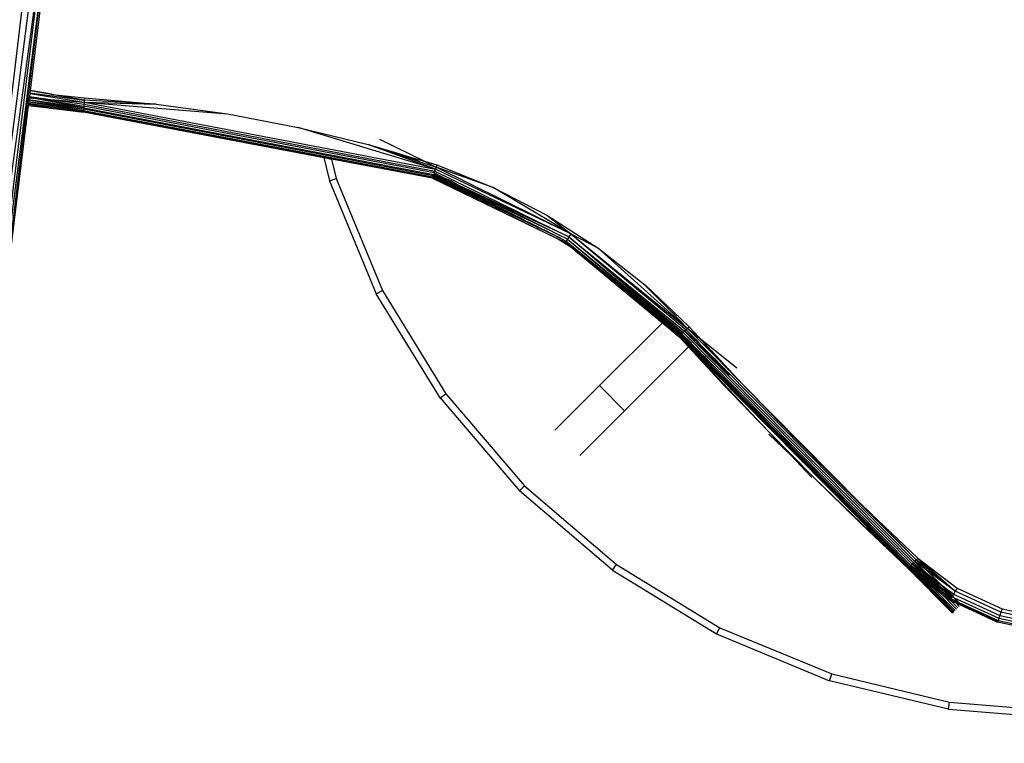
# Model space of a CAD drawing. Units: millimetres. Extents: x 1551 to 19351, y 824 to 15624.
# Drawn here: x 14010 to 14149, y 7461 to 7563 of the extents above; entities that cross this region are included whole.
import ezdxf

# ---------------------------------------------------------------- set-up
doc = ezdxf.new("R2010")
doc.units = ezdxf.units.MM
doc.layers.add('wymiary 100 strefy', color=5, linetype='Continuous')
doc.styles.get("Standard").update_dxf_attribs({"font": 'arial.ttf'})
doc.dimstyles.new('FK_rzuty 100_STREFY', dxfattribs={"dimscale": 100, "dimtxt": 4, "dimasz": 2.5, "dimexe": 1.25, "dimexo": 0.625, "dimgap": 1, "dimtad": 1, "dimdec": 1, "dimlfac": 0.001, "dimrnd": 0.01, "dimzin": 1, "dimdsep": 46, "dimtxsty": 'Standard', "dimblk": 'OBLIQUE', "dimcen": 2.5, "dimadec": 0, "dimazin": 0, "dimtfac": 1, "dimtdec": 1, "dimtmove": 0, "dimatfit": 3, "dimfxl": 1, "dimarcsym": 0})

# ---------------------------------------------------------------- blocks, each defined once
blk = doc.blocks.new('_Oblique')
at = {"color": 0, "linetype": 'ByBlock', "lineweight": -2}
blk.add_line((-0.5, -0.5), (0.5, 0.5), dxfattribs=at)
blk = doc.blocks.new('*D7')
at = {"layer": 'Defpoints', "color": 0, "transparency": 16777216}
for p in [(11650.04, 7516.36), (15761.24, 7516.36), (15761.24, 4435.93)]:
    blk.add_point(p, dxfattribs=at)
at = {"layer": 'wymiary 100 strefy', "color": 0, "lineweight": -2, "transparency": 16777216}
for p, q in [((11650.04, 7453.86), (11650.04, 4310.93)), ((15761.24, 7453.86), (15761.24, 4310.93)), ((11650.04, 4435.93), (15761.24, 4435.93))]:
    blk.add_line(p, q, dxfattribs=at)
at = {"layer": 'wymiary 100 strefy', "color": 0, "lineweight": -2, "transparency": 16777216, "xscale": 250, "yscale": 250, "zscale": 250, "rotation": 180}
blk.add_blockref('_Oblique', (11650.04, 4435.93), dxfattribs=at)
at = {"layer": 'wymiary 100 strefy', "color": 0, "lineweight": -2, "transparency": 16777216, "xscale": 250, "yscale": 250, "zscale": 250}
blk.add_blockref('_Oblique', (15761.24, 4435.93), dxfattribs=at)
at = {"layer": 'wymiary 100 strefy', "color": 0, "transparency": 16777216, "insert": (13705.64, 4736.88), "char_height": 400, "attachment_point": 5}
blk.add_mtext('4.1 m', dxfattribs=at)

msp = doc.modelspace()

# ---------------------------------------------------------------- linework, layer by layer
for p, q in [((13998.53, 7468.27), (14011.68, 7569.89)), ((14010.52, 7568.88), (13999.55, 7476.84)), ((14012.05, 7566.79), (13998.53, 7468.27)), ((14012.1, 7566.41), (14000.98, 7476)), ((14001.04, 7476.15), (14012.58, 7566.36)), ((14001.85, 7477.26), (14012.6, 7566.15)), ((14012.69, 7565.41), (14011.19, 7553.02)), ((14011.14, 7552.6), (14011.08, 7552.17)), ((14011.08, 7552.17), (14014.08, 7551.74)), ((14011.08, 7552.17), (14011.08, 7552.1)), ((14011.15, 7552.68), (14011.14, 7552.6)), ((14011.14, 7552.6), (14018.82, 7551.35)), ((14011.19, 7553.02), (14011.15, 7552.68)), ((14011.15, 7552.68), (14018.84, 7551.66)), ((14011.19, 7553.02), (14014.76, 7552.42)), ((14014.21, 7552.48), (14011.19, 7553.02)), ((14014.21, 7552.48), (14014.25, 7552.47)), ((14014.25, 7552.47), (14014.76, 7552.42)), ((14018.84, 7551.66), (14014.25, 7552.47)), ((14014.76, 7552.42), (14018.86, 7551.97)), ((14014.76, 7552.42), (14018.84, 7551.66)), ((14010.93, 7550.88), (14001.85, 7477.26)), ((14010.94, 7551.03), (14010.93, 7550.88)), ((14010.93, 7550.88), (14013.78, 7550.56)), ((14010.95, 7551.12), (14010.94, 7551.03)), ((14013.78, 7550.56), (14010.94, 7551.03)), ((14010.97, 7551.23), (14010.95, 7551.12)), ((14010.95, 7551.12), (14013.78, 7550.56)), ((14010.99, 7551.41), (14010.97, 7551.23)), ((14010.97, 7551.23), (14018.72, 7549.97)), ((14010.97, 7551.23), (14016.91, 7550.34)), ((14011, 7551.45), (14010.99, 7551.41)), ((14010.99, 7551.41), (14018.73, 7550.19)), ((14011.02, 7551.68), (14011, 7551.45)), ((14011, 7551.45), (14018.75, 7550.36)), ((14011.03, 7551.74), (14011.02, 7551.68)), ((14011.02, 7551.68), (14018.75, 7550.36)), ((14011.06, 7551.99), (14011.03, 7551.74)), ((14011.03, 7551.74), (14018.76, 7550.56)), ((14011.07, 7552.04), (14011.06, 7551.99)), ((14011.06, 7551.99), (14011.57, 7551.95)), ((14011.08, 7552.1), (14011.07, 7552.04)), ((14011.57, 7551.95), (14011.07, 7552.04)), ((14011.08, 7552.1), (14012.4, 7551.88)), ((14018.76, 7550.56), (14011.57, 7551.95)), ((14011.57, 7551.95), (14012.4, 7551.88)), ((14012.4, 7551.88), (14018.78, 7550.8)), ((14012.4, 7551.88), (14014.08, 7551.74)), ((14014.08, 7551.74), (14018.8, 7551.06)), ((14014.08, 7551.74), (14018.82, 7551.35)), ((14018.78, 7550.8), (14018.76, 7550.56)), ((14018.8, 7551.06), (14018.78, 7550.8)), ((14068.26, 7541.37), (14018.78, 7550.8)), ((14018.82, 7551.35), (14018.8, 7551.06)), ((14018.8, 7551.06), (14068.35, 7541.63)), ((14018.84, 7551.66), (14018.82, 7551.35)), ((14018.82, 7551.35), (14028.98, 7551.09)), ((14018.82, 7551.35), (14039.05, 7549.7)), ((14018.82, 7551.35), (14068.44, 7541.9)), ((14018.86, 7551.97), (14018.84, 7551.66)), ((14028.98, 7551.09), (14018.84, 7551.66)), ((14018.86, 7551.97), (14028.98, 7551.09)), ((14028.98, 7551.09), (14039.05, 7549.7)), ((14013.78, 7550.56), (14013.97, 7550.53)), ((14013.97, 7550.53), (14014.01, 7550.53)), ((14014.14, 7550.51), (14014.01, 7550.53)), ((14014.49, 7550.44), (14014.14, 7550.51)), ((14014.14, 7550.51), (14018.72, 7549.97)), ((14018.72, 7549.97), (14014.49, 7550.44)), ((14016.91, 7550.34), (14018.72, 7549.97)), ((14016.91, 7550.34), (14018.73, 7550.07)), ((14018.73, 7550.07), (14018.72, 7549.97)), ((14018.96, 7549.95), (14018.72, 7549.97)), ((14018.75, 7550.36), (14018.73, 7550.19)), ((14018.73, 7550.19), (14068.07, 7540.8)), ((14018.73, 7550.19), (14018.73, 7550.07)), ((14018.73, 7550.07), (14068.03, 7540.68)), ((14018.76, 7550.56), (14018.75, 7550.36)), ((14068.12, 7540.95), (14018.75, 7550.36)), ((14018.76, 7550.56), (14068.19, 7541.15)), ((14018.96, 7549.95), (14052.66, 7543.54)), ((14039.05, 7549.7), (14049.03, 7547.8)), ((14049.03, 7547.8), (14058.9, 7545.39)), ((14068.44, 7541.9), (14049.03, 7547.8)), ((14068.44, 7541.9), (14058.9, 7545.39)), ((14058.9, 7545.39), (14060.56, 7544.84)), ((14058.9, 7545.39), (14060.26, 7544.99)), ((14060.54, 7546.16), (14066.89, 7543.01)), ((14060.26, 7544.99), (14060.56, 7544.84)), ((14060.26, 7544.99), (14060.99, 7544.77)), ((14060.56, 7544.84), (14061.4, 7544.56)), ((14060.99, 7544.77), (14061.4, 7544.56)), ((14060.99, 7544.77), (14061.29, 7544.68)), ((14061.29, 7544.68), (14061.86, 7544.41)), ((14061.29, 7544.68), (14062.14, 7544.43)), ((14061.4, 7544.56), (14061.86, 7544.41)), ((14061.86, 7544.41), (14062.8, 7544.1)), ((14062.14, 7544.43), (14062.8, 7544.1)), ((14062.14, 7544.43), (14063.4, 7544.05)), ((14062.8, 7544.1), (14064.37, 7543.58)), ((14063.4, 7544.05), (14064.37, 7543.58)), ((14063.4, 7544.05), (14064.87, 7543.61)), ((14052.66, 7543.54), (14053.45, 7540.26)), ((14052.66, 7543.54), (14053.74, 7543.33)), ((14053.74, 7543.33), (14054.4, 7540.57)), ((14068.01, 7540.62), (14053.74, 7543.33)), ((14064.37, 7543.58), (14066.25, 7542.95)), ((14064.87, 7543.61), (14066.25, 7542.95)), ((14064.87, 7543.61), (14066.89, 7543.01)), ((14066.25, 7542.95), (14068.54, 7542.19)), ((14066.89, 7543.01), (14068.54, 7542.19)), ((14066.89, 7543.01), (14068.64, 7542.49)), ((14068.64, 7542.49), (14068.54, 7542.19)), ((14068.64, 7542.49), (14076.57, 7539.32)), ((14068.19, 7541.15), (14068.12, 7540.95)), ((14068.26, 7541.37), (14068.19, 7541.15)), ((14069.04, 7540.98), (14068.19, 7541.15)), ((14068.19, 7541.15), (14068.84, 7540.82)), ((14068.26, 7541.37), (14068.3, 7541.5)), ((14069.04, 7540.98), (14068.26, 7541.37)), ((14068.3, 7541.5), (14068.35, 7541.63)), ((14068.35, 7541.63), (14068.44, 7541.9)), ((14068.35, 7541.63), (14087.28, 7532.35)), ((14068.54, 7542.19), (14068.44, 7541.9)), ((14087.54, 7532.76), (14068.44, 7541.9)), ((14087.54, 7532.76), (14068.54, 7542.19)), ((14076.57, 7539.32), (14068.54, 7542.19)), ((14053.45, 7540.26), (14054.4, 7540.57)), ((14053.45, 7540.26), (14060.06, 7524.31)), ((14054.4, 7540.57), (14060.95, 7524.77)), ((14068.03, 7540.68), (14068.01, 7540.62)), ((14068.01, 7540.62), (14085.53, 7532.17)), ((14068.07, 7540.8), (14068.03, 7540.68)), ((14068.03, 7540.68), (14085.53, 7532.17)), ((14068.12, 7540.95), (14068.07, 7540.8)), ((14068.67, 7540.68), (14068.07, 7540.8)), ((14068.49, 7540.6), (14068.07, 7540.8)), ((14068.84, 7540.82), (14068.12, 7540.95)), ((14068.67, 7540.68), (14068.12, 7540.95)), ((14069.07, 7540.49), (14068.49, 7540.6)), ((14068.74, 7540.48), (14068.49, 7540.6)), ((14068.71, 7540.68), (14068.67, 7540.68)), ((14069.37, 7540.55), (14068.71, 7540.68)), ((14069.07, 7540.49), (14068.71, 7540.68)), ((14069.32, 7540.37), (14068.74, 7540.48)), ((14069.01, 7540.34), (14068.74, 7540.48)), ((14068.95, 7540.8), (14068.84, 7540.82)), ((14069.71, 7540.65), (14068.95, 7540.8)), ((14068.95, 7540.8), (14069.56, 7540.51)), ((14068.95, 7540.8), (14069.37, 7540.55)), ((14069.79, 7540.14), (14069.01, 7540.34)), ((14070.9, 7539.44), (14069.01, 7540.34)), ((14069.71, 7540.65), (14069.04, 7540.98)), ((14069.14, 7540.47), (14069.07, 7540.49)), ((14069.76, 7540.36), (14069.14, 7540.47)), ((14069.32, 7540.37), (14069.14, 7540.47)), ((14069.4, 7540.35), (14069.32, 7540.37)), ((14069.37, 7540.55), (14069.45, 7540.54)), ((14070, 7540.24), (14069.4, 7540.35)), ((14069.94, 7540.09), (14069.4, 7540.35)), ((14069.79, 7540.14), (14069.4, 7540.35)), ((14069.56, 7540.51), (14069.45, 7540.54)), ((14069.45, 7540.54), (14069.86, 7540.34)), ((14070.25, 7540.38), (14069.56, 7540.51)), ((14069.56, 7540.51), (14070.01, 7540.31)), ((14070.25, 7540.38), (14069.71, 7540.65)), ((14069.94, 7540.09), (14069.79, 7540.14)), ((14072.44, 7538.83), (14069.79, 7540.14)), ((14070.01, 7540.31), (14069.86, 7540.34)), ((14069.86, 7540.34), (14070.11, 7540.21)), ((14070.67, 7539.9), (14069.94, 7540.09)), ((14073.58, 7538.38), (14069.94, 7540.09)), ((14070.64, 7540.19), (14070.01, 7540.31)), ((14070.01, 7540.31), (14070.28, 7540.18)), ((14070.28, 7540.18), (14070.11, 7540.21)), ((14070.11, 7540.21), (14070.88, 7539.84)), ((14070.64, 7540.19), (14070.25, 7540.38)), ((14070.88, 7540.07), (14070.28, 7540.18)), ((14070.28, 7540.18), (14071.22, 7539.75)), ((14070.88, 7540.07), (14070.64, 7540.19)), ((14071.87, 7539.57), (14070.88, 7540.07)), ((14071.22, 7539.75), (14070.88, 7539.84)), ((14070.88, 7539.84), (14074.16, 7538.14)), ((14075.52, 7537.59), (14070.88, 7539.84)), ((14071.87, 7539.57), (14071.22, 7539.75)), ((14071.22, 7539.75), (14075.15, 7537.94)), ((14072.44, 7538.83), (14070.9, 7539.44)), ((14076.7, 7536.64), (14070.9, 7539.44)), ((14075.15, 7537.94), (14071.87, 7539.57)), ((14087.28, 7532.35), (14071.87, 7539.57)), ((14072.56, 7538.77), (14072.44, 7538.83)), ((14079.57, 7535.33), (14072.56, 7538.77)), ((14073.58, 7538.38), (14072.56, 7538.77)), ((14073.68, 7538.33), (14073.58, 7538.38)), ((14075.5, 7537.47), (14073.68, 7538.33)), ((14074.16, 7538.14), (14073.68, 7538.33)), ((14076.57, 7539.32), (14084.17, 7535.42)), ((14087.54, 7532.76), (14076.57, 7539.32)), ((14074.16, 7538.14), (14075.5, 7537.47)), ((14085.01, 7533.03), (14075.15, 7537.94)), ((14075.5, 7537.47), (14080.39, 7535.01)), ((14075.75, 7537.5), (14075.52, 7537.59)), ((14076.11, 7537.31), (14075.75, 7537.5)), ((14076.4, 7537.17), (14076.11, 7537.31)), ((14085.01, 7533.03), (14076.4, 7537.17)), ((14076.7, 7536.64), (14079.57, 7535.33)), ((14082.88, 7533.67), (14076.7, 7536.64)), ((14082.06, 7534.11), (14079.57, 7535.33)), ((14079.57, 7535.33), (14081.01, 7534.67)), ((14081.01, 7534.67), (14080.39, 7535.01)), ((14082.06, 7534.11), (14081.01, 7534.67)), ((14081.01, 7534.67), (14081.48, 7534.46)), ((14081.48, 7534.46), (14083.74, 7533.32)), ((14082.88, 7533.67), (14082.06, 7534.11)), ((14083.99, 7533.16), (14082.06, 7534.11)), ((14084.17, 7535.42), (14091.36, 7530.8)), ((14084.17, 7535.42), (14087.54, 7532.76)), ((14083.99, 7533.16), (14082.88, 7533.67)), ((14083.99, 7533.16), (14083.74, 7533.32)), ((14083.74, 7533.32), (14084.11, 7533.13)), ((14084.16, 7533.05), (14083.99, 7533.16)), ((14084.46, 7532.93), (14084.11, 7533.13)), ((14084.11, 7533.13), (14086.09, 7532.14)), ((14084.46, 7532.93), (14084.16, 7533.05)), ((14084.69, 7532.8), (14084.46, 7532.93)), ((14086.09, 7532.14), (14084.69, 7532.8)), ((14085.01, 7533.03), (14085.04, 7533.01)), ((14085.04, 7533.01), (14085.1, 7532.96)), ((14085.1, 7532.96), (14085.12, 7532.94)), ((14085.72, 7532.67), (14085.12, 7532.94)), ((14085.82, 7532.62), (14085.72, 7532.67)), ((14087.54, 7532.76), (14087.28, 7532.35)), ((14087.54, 7532.76), (14091.36, 7530.8)), ((14087.54, 7532.76), (14104.03, 7519.4)), ((14087.54, 7532.76), (14103.81, 7519.19)), ((14087.84, 7530.69), (14085.53, 7532.17)), ((14085.53, 7532.17), (14086.78, 7531.57)), ((14085.82, 7532.62), (14085.87, 7532.58)), ((14087.06, 7532), (14085.87, 7532.58)), ((14086.09, 7532.14), (14086.14, 7532.1)), ((14086.14, 7532.1), (14086.89, 7531.74)), ((14086.89, 7531.74), (14086.78, 7531.57)), ((14086.78, 7531.57), (14087.84, 7530.69)), ((14087.06, 7532), (14086.89, 7531.74)), ((14086.89, 7531.74), (14103.08, 7518.51)), ((14086.89, 7531.74), (14102.96, 7518.4)), ((14087.28, 7532.35), (14087.06, 7532)), ((14087.06, 7532), (14103.23, 7518.65)), ((14087.06, 7532), (14103.08, 7518.51)), ((14087.28, 7532.35), (14103.6, 7519)), ((14087.28, 7532.35), (14103.4, 7518.81)), ((14103.23, 7518.65), (14087.28, 7532.35)), ((14087.88, 7530.66), (14087.84, 7530.69)), ((14087.88, 7530.66), (14100.53, 7520.25)), ((14087.88, 7530.66), (14100.48, 7520.2)), ((14104.03, 7519.4), (14091.36, 7530.8)), ((14091.36, 7530.8), (14097.76, 7525.75)), ((14097.76, 7525.75), (14098.08, 7525.52)), ((14097.76, 7525.75), (14101.89, 7521.61)), ((14060.06, 7524.31), (14060.95, 7524.77)), ((14069.07, 7509.59), (14060.06, 7524.31)), ((14060.95, 7524.77), (14069.88, 7510.18)), ((14098.08, 7525.52), (14102.03, 7521.75)), ((14101.89, 7521.61), (14098.08, 7525.52)), ((14101.89, 7521.61), (14102.03, 7521.75)), ((14101.89, 7521.61), (14104.03, 7519.4)), ((14102.03, 7521.75), (14104.26, 7519.62)), ((14091.6, 7511.32), (14100.48, 7520.2)), ((14100.48, 7520.2), (14100.53, 7520.25)), ((14100.48, 7520.2), (14102.81, 7518.27)), ((14100.53, 7520.25), (14102.81, 7518.27)), ((14102.42, 7518.68), (14100.53, 7520.25)), ((14103.4, 7518.81), (14103.23, 7518.65)), ((14103.6, 7519), (14103.4, 7518.81)), ((14103.4, 7518.81), (14135.72, 7486.09)), ((14103.81, 7519.19), (14103.6, 7519)), ((14105.11, 7517.76), (14103.6, 7519)), ((14104.96, 7517.61), (14103.6, 7519)), ((14104.03, 7519.4), (14103.81, 7519.19)), ((14103.81, 7519.19), (14105.17, 7517.82)), ((14104.26, 7519.62), (14104.03, 7519.4)), ((14105.53, 7518.18), (14104.03, 7519.4)), ((14104.03, 7519.4), (14105.38, 7518.03)), ((14104.26, 7519.62), (14105.56, 7518.21)), ((14102.42, 7518.68), (14102.81, 7518.27)), ((14102.42, 7518.68), (14102.87, 7518.32)), ((14102.87, 7518.32), (14102.81, 7518.27)), ((14104.21, 7516.86), (14102.81, 7518.27)), ((14104.17, 7516.82), (14102.81, 7518.27)), ((14102.96, 7518.4), (14102.87, 7518.32)), ((14135.22, 7485.56), (14102.87, 7518.32)), ((14103.08, 7518.51), (14102.96, 7518.4)), ((14135.31, 7485.65), (14102.96, 7518.4)), ((14103.23, 7518.65), (14103.08, 7518.51)), ((14104.56, 7517.3), (14103.08, 7518.51)), ((14103.08, 7518.51), (14104.23, 7517.34)), ((14103.23, 7518.65), (14104.56, 7517.3)), ((14104.96, 7517.61), (14105.11, 7517.76)), ((14105.25, 7517.32), (14104.96, 7517.61)), ((14105.11, 7517.76), (14105.17, 7517.82)), ((14105.73, 7517.25), (14105.11, 7517.76)), ((14105.17, 7517.82), (14105.73, 7517.25)), ((14105.38, 7518.03), (14105.53, 7518.18)), ((14105.38, 7518.03), (14106.24, 7517.17)), ((14105.53, 7518.18), (14105.56, 7518.21)), ((14105.75, 7518), (14105.53, 7518.18)), ((14105.56, 7518.21), (14105.75, 7518)), ((14110.96, 7513.78), (14105.75, 7518)), ((14105.75, 7518), (14107.55, 7516.08)), ((14095.13, 7507.78), (14104.17, 7516.82)), ((14104.17, 7516.82), (14104.21, 7516.86)), ((14109.07, 7511.5), (14104.17, 7516.82)), ((14104.17, 7516.82), (14115.44, 7504.85)), ((14135.16, 7485.49), (14104.21, 7516.86)), ((14104.48, 7517.13), (14104.23, 7517.34)), ((14104.23, 7517.34), (14104.46, 7517.11)), ((14104.46, 7517.11), (14104.48, 7517.13)), ((14104.46, 7517.11), (14105.01, 7516.56)), ((14104.48, 7517.13), (14104.6, 7517.25)), ((14105.82, 7516.02), (14104.48, 7517.13)), ((14104.6, 7517.25), (14104.56, 7517.3)), ((14104.6, 7517.25), (14105.82, 7516.02)), ((14106.54, 7515.29), (14105.01, 7516.56)), ((14105.01, 7516.56), (14105.59, 7515.96)), ((14107.27, 7515.69), (14105.25, 7517.32)), ((14105.61, 7516.96), (14105.25, 7517.32)), ((14107.18, 7514.65), (14105.59, 7515.96)), ((14105.59, 7515.96), (14135.42, 7485.77)), ((14108, 7514.95), (14105.61, 7516.96)), ((14106.63, 7515.92), (14105.61, 7516.96)), ((14105.73, 7517.25), (14107.27, 7515.69)), ((14105.82, 7516.02), (14106.54, 7515.29)), ((14106.32, 7517.1), (14106.24, 7517.17)), ((14107.55, 7516.08), (14106.32, 7517.1)), ((14106.32, 7517.1), (14107.97, 7515.42)), ((14107.55, 7516.08), (14108.77, 7514.76)), ((14106.54, 7515.29), (14107.18, 7514.65)), ((14108.58, 7514.36), (14106.63, 7515.92)), ((14107.09, 7515.46), (14106.63, 7515.92)), ((14109.3, 7513.63), (14107.09, 7515.46)), ((14107.93, 7514.61), (14107.09, 7515.46)), ((14107.18, 7514.65), (14135.56, 7485.91)), ((14107.27, 7515.69), (14108, 7514.95)), ((14109.36, 7513.38), (14107.93, 7514.61)), ((14108.24, 7514.29), (14107.93, 7514.61)), ((14108.1, 7515.3), (14107.97, 7515.42)), ((14108, 7514.95), (14108.58, 7514.36)), ((14108.77, 7514.76), (14108.1, 7515.3)), ((14108.1, 7515.3), (14109.38, 7513.99)), ((14108.77, 7514.76), (14109.81, 7513.64)), ((14109.36, 7513.38), (14108.24, 7514.29)), ((14109.01, 7513.51), (14108.24, 7514.29)), ((14108.58, 7514.36), (14109.3, 7513.63)), ((14109.9, 7512.76), (14109.01, 7513.51)), ((14109.77, 7512.75), (14109.01, 7513.51)), ((14109.3, 7513.63), (14136.1, 7486.49)), ((14109.99, 7512.87), (14109.36, 7513.38)), ((14109.55, 7513.85), (14109.38, 7513.99)), ((14114.59, 7508.62), (14109.38, 7513.99)), ((14109.81, 7513.64), (14109.55, 7513.85)), ((14109.55, 7513.85), (14110.51, 7512.88)), ((14109.81, 7513.64), (14110.51, 7512.88)), ((14109.82, 7512.7), (14109.77, 7512.75)), ((14135.91, 7486.28), (14109.82, 7512.7)), ((14109.99, 7512.83), (14109.99, 7512.87)), ((14110.51, 7512.88), (14111.84, 7511.49)), ((14085.29, 7505.01), (14091.6, 7511.32)), ((14091.6, 7511.32), (14095.13, 7507.78)), ((14115.44, 7504.85), (14109.07, 7511.5)), ((14111.84, 7511.49), (14114.59, 7508.62)), ((14111.84, 7511.49), (14128.51, 7494.62)), ((14069.07, 7509.59), (14069.88, 7510.18)), ((14069.07, 7509.59), (14080.28, 7496.47)), ((14069.88, 7510.18), (14080.99, 7497.18)), ((14088.82, 7501.47), (14095.13, 7507.78)), ((14114.59, 7508.62), (14116.86, 7506.25)), ((14123.32, 7499.71), (14114.59, 7508.62)), ((14116.86, 7506.25), (14123.32, 7499.71)), ((14121.91, 7498.29), (14115.44, 7504.85)), ((14118.59, 7501.49), (14115.44, 7504.85)), ((14115.49, 7504.49), (14118.59, 7501.49)), ((14121.55, 7498.35), (14118.59, 7501.49)), ((14118.59, 7501.49), (14121.91, 7498.29)), ((14136.31, 7486.71), (14123.32, 7499.71)), ((14123.32, 7499.71), (14128.51, 7494.62)), ((14135.16, 7485.49), (14121.91, 7498.29)), ((14128.48, 7491.84), (14121.91, 7498.29)), ((14080.28, 7496.47), (14080.99, 7497.18)), ((14080.99, 7497.18), (14094, 7486.07)), ((14093.41, 7485.26), (14080.28, 7496.47)), ((14128.51, 7494.62), (14129.88, 7493.28)), ((14128.51, 7494.62), (14136.31, 7486.71)), ((14129.88, 7493.28), (14136.53, 7486.94)), ((14136.31, 7486.71), (14129.88, 7493.28)), ((14135.16, 7485.49), (14128.48, 7491.84)), ((14136.31, 7486.71), (14136.53, 7486.94)), ((14136.53, 7486.94), (14142.08, 7482.71)), ((14136.53, 7486.94), (14138.51, 7485.19)), ((14093.41, 7485.26), (14094, 7486.07)), ((14094, 7486.07), (14108.58, 7477.13)), ((14135.16, 7485.49), (14135.22, 7485.56)), ((14141.44, 7479.16), (14135.16, 7485.49)), ((14137.75, 7483), (14135.16, 7485.49)), ((14135.57, 7485.2), (14135.16, 7485.49)), ((14135.22, 7485.56), (14135.31, 7485.65)), ((14135.57, 7485.2), (14135.22, 7485.56)), ((14135.22, 7485.56), (14135.92, 7485.02)), ((14135.31, 7485.65), (14135.42, 7485.77)), ((14135.31, 7485.65), (14136.2, 7484.98)), ((14135.92, 7485.02), (14135.31, 7485.65)), ((14135.42, 7485.77), (14135.56, 7485.91)), ((14136.4, 7485.06), (14135.42, 7485.77)), ((14136.2, 7484.98), (14135.42, 7485.77)), ((14136.7, 7484.76), (14135.42, 7485.77)), ((14135.56, 7485.91), (14135.72, 7486.09)), ((14136.4, 7485.06), (14135.56, 7485.91)), ((14135.56, 7485.91), (14136.91, 7484.89)), ((14135.56, 7485.91), (14137.43, 7484.35)), ((14135.72, 7486.09), (14135.91, 7486.28)), ((14137.64, 7484.53), (14135.72, 7486.09)), ((14137.04, 7485.13), (14135.72, 7486.09)), ((14136.91, 7484.89), (14135.72, 7486.09)), ((14135.91, 7486.28), (14136.1, 7486.49)), ((14135.91, 7486.28), (14137.69, 7484.89)), ((14137.04, 7485.13), (14135.91, 7486.28)), ((14136.1, 7486.49), (14136.31, 7486.71)), ((14137.69, 7485.32), (14136.1, 7486.49)), ((14137.69, 7484.89), (14136.1, 7486.49)), ((14138.51, 7485.19), (14136.31, 7486.71)), ((14141.82, 7482.27), (14136.31, 7486.71)), ((14137.69, 7485.32), (14136.31, 7486.71)), ((14093.41, 7485.26), (14108.13, 7476.24)), ((14135.71, 7485.07), (14135.57, 7485.2)), ((14137.75, 7483), (14135.71, 7485.07)), ((14136.23, 7484.71), (14135.71, 7485.07)), ((14136.23, 7484.71), (14135.92, 7485.02)), ((14135.92, 7485.02), (14136.87, 7484.29)), ((14136.87, 7484.29), (14136.2, 7484.98)), ((14136.2, 7484.98), (14137.3, 7484.15)), ((14136.39, 7484.55), (14136.23, 7484.71)), ((14140.94, 7479.95), (14136.39, 7484.55)), ((14137.12, 7484.04), (14136.39, 7484.55)), ((14136.7, 7484.76), (14136.4, 7485.06)), ((14137.56, 7484.23), (14136.4, 7485.06)), ((14138.19, 7483.58), (14136.7, 7484.76)), ((14137.3, 7484.15), (14136.7, 7484.76)), ((14137.12, 7484.04), (14136.87, 7484.29)), ((14136.87, 7484.29), (14138.05, 7483.39)), ((14136.91, 7484.89), (14138.42, 7483.73)), ((14137.43, 7484.35), (14136.91, 7484.89)), ((14138.47, 7484.1), (14137.04, 7485.13)), ((14137.64, 7484.53), (14137.04, 7485.13)), ((14137.2, 7483.96), (14137.12, 7484.04)), ((14138.05, 7483.39), (14137.3, 7484.15)), ((14137.3, 7484.15), (14138.6, 7483.18)), ((14137.56, 7484.23), (14137.43, 7484.35)), ((14138.19, 7483.58), (14137.56, 7484.23)), ((14137.75, 7484.09), (14137.56, 7484.23)), ((14139.72, 7482.84), (14137.64, 7484.53)), ((14138.42, 7483.73), (14137.64, 7484.53)), ((14137.76, 7485.27), (14137.69, 7485.32)), ((14137.69, 7484.89), (14139.57, 7483.42)), ((14138.47, 7484.1), (14137.69, 7484.89)), ((14137.75, 7484.09), (14139.54, 7482.61)), ((14141.82, 7482.27), (14137.76, 7485.27)), ((14139.75, 7483.28), (14137.76, 7485.27)), ((14139.57, 7483.42), (14137.76, 7485.27)), ((14139.97, 7483.01), (14138.47, 7484.1)), ((14139.72, 7482.84), (14138.47, 7484.1)), ((14138.51, 7485.19), (14141.82, 7482.27)), ((14137.32, 7483.84), (14137.2, 7483.96)), ((14137.2, 7483.96), (14138.23, 7483.2)), ((14141.69, 7479.42), (14137.32, 7483.84)), ((14138.47, 7482.97), (14137.32, 7483.84)), ((14138.04, 7482.71), (14137.75, 7483)), ((14141.49, 7479.21), (14138.04, 7482.71)), ((14140.94, 7479.95), (14138.04, 7482.71)), ((14138.23, 7483.2), (14138.05, 7483.39)), ((14138.05, 7483.39), (14139.44, 7482.32)), ((14139.87, 7482.27), (14138.19, 7483.58)), ((14138.6, 7483.18), (14138.19, 7483.58)), ((14138.29, 7483.15), (14138.23, 7483.2)), ((14138.47, 7482.97), (14138.29, 7483.15)), ((14138.29, 7483.15), (14139.44, 7482.32)), ((14138.42, 7483.73), (14140.06, 7482.49)), ((14139.54, 7482.61), (14138.42, 7483.73)), ((14141.83, 7479.57), (14138.47, 7482.97)), ((14139.82, 7481.94), (14138.47, 7482.97)), ((14138.6, 7483.18), (14140.05, 7482.09)), ((14139.44, 7482.32), (14138.6, 7483.18)), ((14139.87, 7482.27), (14139.54, 7482.61)), ((14139.54, 7482.61), (14141.19, 7481.23)), ((14139.57, 7483.42), (14139.75, 7483.28)), ((14139.97, 7483.01), (14139.57, 7483.42)), ((14141.36, 7481.5), (14139.72, 7482.84)), ((14140.06, 7482.49), (14139.72, 7482.84)), ((14139.75, 7483.28), (14141.57, 7481.86)), ((14140.13, 7482.9), (14139.75, 7483.28)), ((14140.13, 7482.9), (14139.97, 7483.01)), ((14141.4, 7481.57), (14139.97, 7483.01)), ((14141.42, 7481.61), (14140.13, 7482.9)), ((14141.57, 7481.86), (14140.13, 7482.9)), ((14142.08, 7482.71), (14141.82, 7482.27)), ((14142.08, 7482.71), (14148.43, 7479.8)), ((14139.57, 7482.19), (14139.44, 7482.32)), ((14139.82, 7481.94), (14139.57, 7482.19)), ((14139.57, 7482.19), (14140.99, 7481.13)), ((14141.06, 7481), (14139.82, 7481.94)), ((14141.99, 7479.74), (14139.82, 7481.94)), ((14141.19, 7481.23), (14139.87, 7482.27)), ((14140.05, 7482.09), (14139.87, 7482.27)), ((14140.05, 7482.09), (14141.19, 7481.23)), ((14140.99, 7481.13), (14140.05, 7482.09)), ((14140.06, 7482.49), (14141.36, 7481.5)), ((14141.23, 7481.3), (14140.06, 7482.49)), ((14141.19, 7481.23), (14141.09, 7481.06)), ((14141.23, 7481.3), (14141.19, 7481.23)), ((14141.19, 7481.23), (14141.4, 7481.14)), ((14141.36, 7481.5), (14141.23, 7481.3)), ((14141.4, 7481.14), (14141.23, 7481.3)), ((14141.4, 7481.57), (14141.36, 7481.5)), ((14141.36, 7481.5), (14141.55, 7481.41)), ((14141.42, 7481.61), (14141.4, 7481.57)), ((14141.55, 7481.41), (14141.4, 7481.57)), ((14141.57, 7481.86), (14141.42, 7481.61)), ((14141.67, 7481.36), (14141.42, 7481.61)), ((14142.18, 7480.77), (14141.55, 7481.41)), ((14141.55, 7481.41), (14141.67, 7481.36)), ((14141.82, 7482.27), (14141.57, 7481.86)), ((14141.57, 7481.86), (14148.11, 7478.85)), ((14141.67, 7481.36), (14147.98, 7478.46)), ((14142.27, 7480.73), (14141.67, 7481.36)), ((14148.26, 7479.31), (14141.82, 7482.27)), ((14141.58, 7479.3), (14140.94, 7479.95)), ((14141.09, 7481.06), (14140.99, 7481.13)), ((14141.09, 7481.06), (14141.06, 7481)), ((14141.18, 7480.94), (14141.06, 7481)), ((14141.81, 7480.72), (14141.09, 7481.06)), ((14141.18, 7480.94), (14141.09, 7481.06)), ((14142.18, 7479.93), (14141.18, 7480.94)), ((14141.93, 7480.6), (14141.18, 7480.94)), ((14141.81, 7480.72), (14141.4, 7481.14)), ((14141.4, 7481.14), (14142.18, 7480.77)), ((14142.59, 7480.37), (14141.81, 7480.72)), ((14141.93, 7480.6), (14141.81, 7480.72)), ((14142.38, 7480.14), (14141.93, 7480.6)), ((14147.8, 7477.9), (14141.93, 7480.6)), ((14142.59, 7480.37), (14142.18, 7480.77)), ((14142.18, 7480.77), (14142.27, 7480.73)), ((14142.31, 7480.71), (14142.27, 7480.73)), ((14142.62, 7480.4), (14142.31, 7480.71)), ((14142.31, 7480.71), (14147.88, 7478.16)), ((14147.82, 7477.97), (14142.59, 7480.37)), ((14142.59, 7480.37), (14144.47, 7479.47)), ((14141.6, 7479.31), (14141.58, 7479.3)), ((14147.82, 7477.97), (14144.47, 7479.47)), ((14144.47, 7479.47), (14147.8, 7477.9)), ((14147.98, 7478.46), (14147.88, 7478.16)), ((14148.11, 7478.85), (14147.98, 7478.46)), ((14147.98, 7478.46), (14155.11, 7476.93)), ((14148.26, 7479.31), (14148.11, 7478.85)), ((14148.11, 7478.85), (14155.15, 7477.34)), ((14148.43, 7479.8), (14148.26, 7479.31)), ((14155.2, 7477.82), (14148.26, 7479.31)), ((14148.43, 7479.8), (14155.25, 7478.34)), ((14108.13, 7476.24), (14108.58, 7477.13)), ((14108.58, 7477.13), (14124.38, 7470.59)), ((14147.82, 7477.97), (14147.8, 7477.9)), ((14150.96, 7477.23), (14147.8, 7477.9)), ((14147.88, 7478.16), (14147.82, 7477.97)), ((14147.82, 7477.97), (14150.88, 7477.31)), ((14147.88, 7478.16), (14155.08, 7476.62)), ((14108.13, 7476.24), (14124.07, 7469.63)), ((14124.07, 7469.63), (14124.38, 7470.59)), ((14124.38, 7470.59), (14141.02, 7466.59)), ((14140.86, 7465.61), (14124.07, 7469.63)), ((14140.86, 7465.61), (14141.02, 7466.59)), ((14141.02, 7466.59), (14158.07, 7465.25)), ((14140.86, 7465.61), (14158.07, 7464.25))]:
    msp.add_line(p, q)

# ---------------------------------------------------------------- dimensions: what is measured, and where the dimension line sits
at = {"layer": 'wymiary 100 strefy'}
dim = msp.add_linear_dim(base=(15761.24, 4435.93), p1=(11650.04, 7516.36), p2=(15761.24, 7516.36), dimstyle='FK_rzuty 100_STREFY', override={"dimpost": ' m'}, dxfattribs=at)
dim.commit()
dim.dimension.update_dxf_attribs({"geometry": '*D7', "text_midpoint": (13705.64, 4736.88)})

doc.saveas('drawing.dxf')
